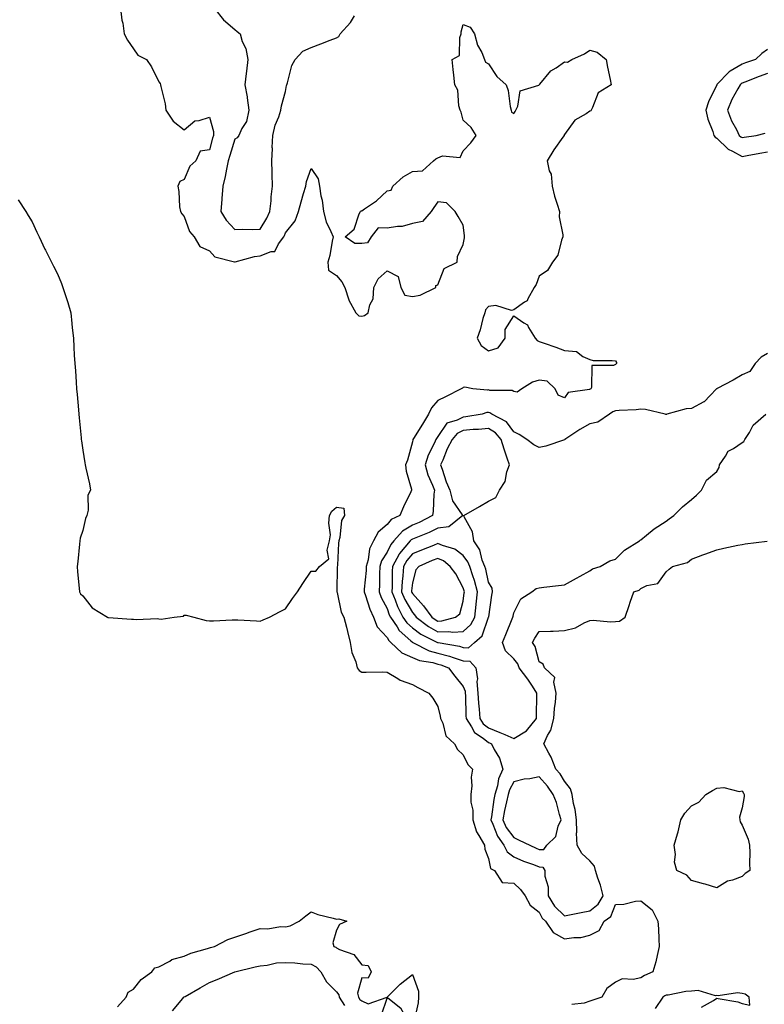
# Model space of a CAD drawing. Units: inches. Extents: x 936803 to 939443, y 7295258 to 7297898.
# Drawn here: x 938053 to 938347, y 7296139 to 7296528 of the extents above; entities that cross this region are included whole.
import ezdxf

# ---------------------------------------------------------------- set-up
doc = ezdxf.new("R2010")
doc.units = ezdxf.units.IN
doc.header["$MEASUREMENT"] = 0
doc.layers.add('Contour_93687295', color=7, linetype='Continuous', true_color=0xe91578)

msp = doc.modelspace()

# ---------------------------------------------------------------- linework, layer by layer
at = {"layer": 'Contour_93687295'}
for points in [[(938092.99, 7296531.92, 3210), (938093.44, 7296527.31, 3210), (938093.78, 7296526.2, 3210), (938094.4, 7296521.92, 3210), (938095.63, 7296519.5, 3210), (938098.05, 7296516.01, 3210), (938099.75, 7296513.62, 3210), (938103.16, 7296511.92, 3210), (938105.13, 7296509, 3210), (938108.05, 7296503, 3210), (938108.57, 7296502.44, 3210), (938108.67, 7296501.92, 3210), (938108.77, 7296501.2, 3210), (938110.51, 7296494.37, 3210), (938110.77, 7296491.92, 3210), (938113.66, 7296487.53, 3210), (938118.05, 7296484.1, 3210), (938122.28, 7296487.69, 3210), (938123.9, 7296487.77, 3210), (938128.05, 7296489.17, 3210), (938129.64, 7296483.51, 3210), (938129.54, 7296481.92, 3210), (938129.2, 7296480.77, 3210), (938128.05, 7296476.16, 3210), (938124.32, 7296475.65, 3210), (938122.65, 7296471.92, 3210), (938120.22, 7296469.74, 3210), (938118.05, 7296464.58, 3210), (938116.27, 7296463.71, 3210), (938115.54, 7296461.92, 3210), (938115.97, 7296459.84, 3210), (938116.24, 7296453.73, 3210), (938116.53, 7296451.92, 3210), (938117.08, 7296450.95, 3210), (938118.05, 7296449.92, 3210), (938120.1, 7296443.97, 3210), (938121.92, 7296441.92, 3210), (938124.23, 7296438.1, 3210), (938128.05, 7296436.39, 3210), (938130.18, 7296434.05, 3210), (938137.88, 7296432.1, 3210), (938138.05, 7296432.01, 3210), (938138.16, 7296432.03, 3210), (938145.76, 7296434.21, 3210), (938148.05, 7296434.47, 3210), (938152.31, 7296436.18, 3210), (938153.79, 7296436.18, 3210), (938155.27, 7296439.14, 3210), (938157.36, 7296441.92, 3210), (938157.61, 7296442.37, 3210), (938158.05, 7296443.5, 3210), (938161.8, 7296448.16, 3210), (938163.1, 7296451.92, 3210), (938164.22, 7296455.75, 3210), (938165.13, 7296458.99, 3210), (938165.96, 7296461.92, 3210), (938166.28, 7296463.7, 3210), (938168.05, 7296468.82, 3210), (938170.89, 7296464.76, 3210), (938171.38, 7296461.92, 3210), (938171.95, 7296458.02, 3210), (938172.5, 7296456.37, 3210), (938172.91, 7296451.92, 3210), (938173.97, 7296447.84, 3210), (938175.92, 7296444.05, 3210), (938176.75, 7296441.92, 3210), (938176.33, 7296440.19, 3210), (938175.45, 7296434.52, 3210), (938174.63, 7296431.92, 3210), (938174.91, 7296428.78, 3210), (938178.05, 7296426.59, 3210), (938180.26, 7296424.13, 3210), (938181.39, 7296421.92, 3210), (938182.97, 7296417.01, 3210), (938182.99, 7296416.86, 3210), (938185.68, 7296411.92, 3210), (938186.87, 7296410.74, 3210), (938188.05, 7296410.61, 3210), (938189.08, 7296410.89, 3210), (938190.61, 7296411.92, 3210), (938191.19, 7296415.06, 3210), (938192.5, 7296417.47, 3210), (938192.83, 7296421.92, 3210), (938194.58, 7296425.4, 3210), (938198.05, 7296428.53, 3210), (938202.42, 7296426.29, 3210), (938203.49, 7296421.92, 3210), (938205.04, 7296418.91, 3210), (938208.05, 7296418.34, 3210), (938211.1, 7296418.87, 3210), (938217.22, 7296421.92, 3210), (938217.29, 7296422.68, 3210), (938218.05, 7296422.91, 3210), (938220.56, 7296429.41, 3210), (938225.62, 7296431.92, 3210), (938225.75, 7296434.21, 3210), (938228.05, 7296438.85, 3210), (938228.51, 7296441.46, 3210), (938228.56, 7296441.92, 3210), (938228.59, 7296442.46, 3210), (938228.05, 7296446.53, 3210), (938226.09, 7296449.96, 3210), (938224.95, 7296451.92, 3210), (938221.46, 7296455.33, 3210), (938218.05, 7296455.73, 3210), (938216.45, 7296453.52, 3210), (938215.45, 7296451.92, 3210), (938211.97, 7296448, 3210), (938208.05, 7296447.14, 3210), (938203.96, 7296446.01, 3210), (938202.15, 7296446.02, 3210), (938198.05, 7296445.29, 3210), (938194.51, 7296445.46, 3210), (938191.77, 7296441.92, 3210), (938190.38, 7296439.6, 3210), (938188.05, 7296439.3, 3210), (938185.37, 7296439.24, 3210), (938181.56, 7296441.92, 3210), (938185.04, 7296444.94, 3210), (938187.08, 7296450.95, 3210), (938187.59, 7296451.92, 3210), (938187.78, 7296452.19, 3210), (938188.05, 7296452.22, 3210), (938189.09, 7296452.96, 3210), (938193.82, 7296456.15, 3210), (938198.05, 7296459.99, 3210), (938199.65, 7296460.32, 3210), (938200.33, 7296461.92, 3210), (938204.35, 7296465.62, 3210), (938208.05, 7296467.69, 3210), (938212.05, 7296467.93, 3210), (938216.4, 7296471.92, 3210), (938217.32, 7296472.65, 3210), (938218.05, 7296473.11, 3210), (938219.92, 7296473.8, 3210), (938226.81, 7296473.16, 3210), (938228.05, 7296475.85, 3210), (938231, 7296478.97, 3210), (938233.12, 7296481.92, 3210), (938231.18, 7296485.05, 3210), (938228.05, 7296487.97, 3210), (938227.26, 7296491.13, 3210), (938226.86, 7296491.92, 3210), (938226.36, 7296493.61, 3210), (938225.93, 7296499.79, 3210), (938224.69, 7296501.92, 3210), (938224.31, 7296505.66, 3210), (938224.08, 7296507.95, 3210), (938223.67, 7296511.92, 3210), (938226.55, 7296513.42, 3210), (938226.72, 7296520.58, 3210), (938227.26, 7296521.92, 3210), (938227.21, 7296522.76, 3210), (938228.05, 7296525.71, 3210), (938230.75, 7296524.63, 3210), (938232.53, 7296521.92, 3210), (938233.7, 7296517.56, 3210), (938235.34, 7296514.63, 3210), (938236.5, 7296511.92, 3210), (938236.9, 7296510.77, 3210), (938238.05, 7296510.19, 3210), (938241.31, 7296505.17, 3210), (938245.04, 7296501.92, 3210), (938245.73, 7296499.6, 3210), (938246.63, 7296493.34, 3210), (938246.98, 7296491.92, 3210), (938247.16, 7296491.03, 3210), (938248.05, 7296490.6, 3210), (938248.59, 7296491.37, 3210), (938248.81, 7296491.92, 3210), (938249.58, 7296493.45, 3210), (938250.51, 7296499.46, 3210), (938257.91, 7296501.77, 3210), (938258.05, 7296501.86, 3210), (938258.07, 7296501.89, 3210), (938258.07, 7296501.92, 3210), (938258.25, 7296502.12, 3210), (938262.62, 7296507.35, 3210), (938264.76, 7296508.63, 3210), (938268.05, 7296510.88, 3210), (938269.22, 7296510.75, 3210), (938270.84, 7296511.92, 3210), (938275.91, 7296514.06, 3210), (938278.05, 7296515.48, 3210), (938280.86, 7296514.72, 3210), (938284.45, 7296511.92, 3210), (938284.9, 7296508.77, 3210), (938286.01, 7296503.96, 3210), (938286.37, 7296501.92, 3210), (938281.24, 7296498.73, 3210), (938279.02, 7296492.89, 3210), (938278.46, 7296491.92, 3210), (938278.35, 7296491.63, 3210), (938278.05, 7296491.44, 3210), (938276.58, 7296490.46, 3210), (938272.05, 7296487.92, 3210), (938268.05, 7296482.22, 3210), (938267.87, 7296482.11, 3210), (938267.82, 7296481.92, 3210), (938267.3, 7296481.17, 3210), (938263.78, 7296476.19, 3210), (938261.2, 7296471.92, 3210), (938261.97, 7296468, 3210), (938262.72, 7296466.6, 3210), (938263.11, 7296461.92, 3210), (938264.03, 7296457.91, 3210), (938265.15, 7296454.82, 3210), (938265.97, 7296451.92, 3210), (938265.96, 7296449.82, 3210), (938267.29, 7296442.68, 3210), (938267.28, 7296441.92, 3210), (938266.75, 7296440.61, 3210), (938265.34, 7296434.63, 3210), (938263.26, 7296431.92, 3210), (938261.36, 7296428.61, 3210), (938258.05, 7296426.33, 3210), (938256.83, 7296423.14, 3210), (938256.1, 7296421.92, 3210), (938253.52, 7296417.39, 3210), (938253.28, 7296416.7, 3210), (938252.28, 7296416.15, 3210), (938248.05, 7296413.13, 3210), (938247.15, 7296412.82, 3210), (938240.92, 7296414.79, 3210), (938238.05, 7296414.46, 3210), (938236.85, 7296413.12, 3210), (938236.53, 7296411.92, 3210), (938235.83, 7296409.7, 3210), (938234.81, 7296405.16, 3210), (938233.5, 7296401.92, 3210), (938235.13, 7296399, 3210), (938238.05, 7296396.88, 3210), (938241.8, 7296398.17, 3210), (938244.63, 7296401.92, 3210), (938244.65, 7296405.32, 3210), (938248.05, 7296410.72, 3210), (938251.98, 7296407.99, 3210), (938253.38, 7296407.25, 3210), (938253.84, 7296406.13, 3210), (938256.4, 7296401.92, 3210), (938257.18, 7296401.05, 3210), (938258.05, 7296400.64, 3210), (938260.03, 7296399.95, 3210), (938264.57, 7296398.44, 3210), (938268.05, 7296397.13, 3210), (938272.77, 7296396.64, 3210), (938275.28, 7296394.69, 3210), (938278.05, 7296393.48, 3210), (938279.3, 7296393.17, 3210), (938286.8, 7296393.17, 3210), (938288.05, 7296392.96, 3210), (938288.45, 7296392.32, 3210), (938288.56, 7296391.92, 3210), (938288.26, 7296391.71, 3210), (938288.05, 7296391.53, 3210), (938287.28, 7296391.15, 3210), (938278.82, 7296391.15, 3210), (938278.63, 7296382.51, 3210), (938278.33, 7296381.92, 3210), (938278.11, 7296381.85, 3210), (938278.05, 7296381.82, 3210), (938277.87, 7296381.73, 3210), (938269.48, 7296380.49, 3210), (938268.05, 7296378.44, 3210), (938265.53, 7296379.4, 3210), (938264.33, 7296381.92, 3210), (938261.12, 7296384.99, 3210), (938258.05, 7296385.4, 3210), (938255.41, 7296384.57, 3210), (938251.21, 7296381.92, 3210), (938249.34, 7296380.63, 3210), (938248.05, 7296380.88, 3210), (938247.41, 7296381.28, 3210), (938238.62, 7296381.34, 3210), (938238.05, 7296381.51, 3210), (938237.59, 7296381.46, 3210), (938231.91, 7296381.92, 3210), (938228.67, 7296382.54, 3210), (938228.05, 7296382.47, 3210), (938227.72, 7296382.25, 3210), (938227.29, 7296381.92, 3210), (938221.13, 7296378.84, 3210), (938218.05, 7296377.38, 3210), (938215.49, 7296374.48, 3210), (938214.35, 7296371.92, 3210), (938212, 7296367.97, 3210), (938208.52, 7296362.39, 3210), (938208.23, 7296361.92, 3210), (938208.18, 7296361.79, 3210), (938208.05, 7296361.02, 3210), (938206.15, 7296353.82, 3210), (938205.25, 7296351.92, 3210), (938205.61, 7296349.48, 3210), (938207.64, 7296342.33, 3210), (938207.72, 7296341.92, 3210), (938207.43, 7296341.3, 3210), (938204.56, 7296335.41, 3210), (938203.1, 7296331.92, 3210), (938199.64, 7296330.34, 3210), (938198.05, 7296328.44, 3210), (938194.56, 7296325.41, 3210), (938192.63, 7296321.92, 3210), (938191.09, 7296318.87, 3210), (938190.58, 7296314.46, 3210), (938189.84, 7296311.92, 3210), (938189.75, 7296310.22, 3210), (938189.03, 7296302.9, 3210), (938188.97, 7296301.92, 3210), (938189.53, 7296300.44, 3210), (938191.19, 7296295.06, 3210), (938192.66, 7296291.92, 3210), (938194.16, 7296288.03, 3210), (938198.05, 7296283.88, 3210), (938198.76, 7296282.63, 3210), (938199.58, 7296281.92, 3210), (938203.88, 7296277.75, 3210), (938208.05, 7296275.9, 3210), (938210.88, 7296274.75, 3210), (938216.02, 7296273.95, 3210), (938218.05, 7296273.38, 3210), (938219.22, 7296273.08, 3210), (938222.25, 7296271.92, 3210), (938224.71, 7296268.57, 3210), (938228.05, 7296264.53, 3210), (938228.82, 7296262.69, 3210), (938228.88, 7296261.92, 3210), (938228.94, 7296261.03, 3210), (938229.14, 7296253.01, 3210), (938229.22, 7296251.92, 3210), (938231.33, 7296248.64, 3210), (938232.47, 7296246.34, 3210), (938235.87, 7296244.1, 3210), (938238.05, 7296242.44, 3210), (938238.42, 7296242.28, 3210), (938239.2, 7296241.92, 3210), (938240.26, 7296239.71, 3210), (938242.37, 7296236.25, 3210), (938243.62, 7296231.92, 3210), (938241.93, 7296228.04, 3210), (938241.52, 7296225.39, 3210), (938240.5, 7296221.92, 3210), (938240.08, 7296219.89, 3210), (938239.17, 7296213.04, 3210), (938238.96, 7296211.92, 3210), (938239.8, 7296210.16, 3210), (938241.6, 7296205.47, 3210), (938244.06, 7296201.92, 3210), (938245.38, 7296199.25, 3210), (938248.05, 7296197.27, 3210), (938251.77, 7296195.64, 3210), (938255.71, 7296194.26, 3210), (938258.05, 7296193.36, 3210), (938259.41, 7296193.28, 3210), (938260.25, 7296191.92, 3210), (938260.28, 7296189.68, 3210), (938261.56, 7296185.43, 3210), (938261.59, 7296181.92, 3210), (938263.99, 7296177.86, 3210), (938268.05, 7296174.04, 3210), (938270.68, 7296174.55, 3210), (938274.55, 7296175.42, 3210), (938278.05, 7296176.04, 3210), (938281.32, 7296178.65, 3210), (938283.18, 7296181.92, 3210), (938282.22, 7296186.1, 3210), (938281.11, 7296188.86, 3210), (938280.18, 7296191.92, 3210), (938279.77, 7296193.64, 3210), (938278.05, 7296195.69, 3210), (938274.83, 7296198.7, 3210), (938273.05, 7296201.92, 3210), (938272.79, 7296206.66, 3210), (938272.89, 7296207.09, 3210), (938272.74, 7296211.92, 3210), (938272.15, 7296216.02, 3210), (938271.57, 7296218.4, 3210), (938270.96, 7296221.92, 3210), (938270.32, 7296224.19, 3210), (938268.05, 7296227.17, 3210), (938266.24, 7296230.11, 3210), (938264.64, 7296231.92, 3210), (938262.71, 7296236.58, 3210), (938261.8, 7296238.17, 3210), (938259.85, 7296241.92, 3210), (938261.34, 7296245.21, 3210), (938262.63, 7296247.33, 3210), (938263.79, 7296251.92, 3210), (938264.09, 7296255.88, 3210), (938264.45, 7296258.33, 3210), (938264.77, 7296261.92, 3210), (938263.73, 7296266.24, 3210), (938264.14, 7296268.01, 3210), (938260.1, 7296271.92, 3210), (938259.53, 7296273.39, 3210), (938258.05, 7296274.21, 3210), (938256.38, 7296280.25, 3210), (938255.32, 7296281.92, 3210), (938256.33, 7296283.65, 3210), (938258.05, 7296286.28, 3210), (938262.54, 7296286.41, 3210), (938263.57, 7296286.4, 3210), (938268.05, 7296286.55, 3210), (938272.36, 7296287.61, 3210), (938275.7, 7296289.57, 3210), (938278.05, 7296290.58, 3210), (938279.3, 7296290.67, 3210), (938286.2, 7296290.06, 3210), (938288.05, 7296290.16, 3210), (938289.63, 7296290.35, 3210), (938291.9, 7296291.92, 3210), (938293.46, 7296296.51, 3210), (938293.88, 7296297.75, 3210), (938295.29, 7296301.92, 3210), (938297.43, 7296302.54, 3210), (938298.05, 7296303.19, 3210), (938300.43, 7296304.3, 3210), (938304.77, 7296305.2, 3210), (938308.05, 7296309.69, 3210), (938309.24, 7296310.74, 3210), (938310.58, 7296311.92, 3210), (938316.55, 7296313.42, 3210), (938318.05, 7296314.72, 3210), (938322.53, 7296316.4, 3210), (938323.28, 7296316.69, 3210), (938328.05, 7296318.48, 3210), (938330.85, 7296319.12, 3210), (938336.35, 7296320.22, 3210), (938338.05, 7296320.59, 3210), (938339.23, 7296320.74, 3210), (938347.92, 7296321.79, 3210)], [(938129.95, 7296531.92, 3211), (938133.6, 7296527.47, 3211), (938138.05, 7296523.66, 3211), (938138.97, 7296522.84, 3211), (938140.07, 7296521.92, 3211), (938140.96, 7296519, 3211), (938142.3, 7296516.17, 3211), (938143.11, 7296511.92, 3211), (938142.65, 7296507.31, 3211), (938142.5, 7296506.37, 3211), (938142.01, 7296501.92, 3211), (938142.82, 7296497.15, 3211), (938142.93, 7296496.79, 3211), (938143.52, 7296491.92, 3211), (938142.58, 7296487.39, 3211), (938140.76, 7296484.63, 3211), (938139.52, 7296481.92, 3211), (938138.96, 7296481, 3211), (938138.05, 7296480.47, 3211), (938136, 7296473.97, 3211), (938135.44, 7296471.92, 3211), (938134.69, 7296468.56, 3211), (938134.26, 7296465.71, 3211), (938133.24, 7296461.92, 3211), (938132.92, 7296457.05, 3211), (938132.89, 7296456.75, 3211), (938132.54, 7296451.92, 3211), (938134.61, 7296448.48, 3211), (938138.05, 7296444.78, 3211), (938141.06, 7296444.93, 3211), (938145.16, 7296444.81, 3211), (938148.05, 7296444.98, 3211), (938150.68, 7296449.29, 3211), (938151.87, 7296451.92, 3211), (938152.29, 7296456.16, 3211), (938152.31, 7296457.65, 3211), (938152.82, 7296461.92, 3211), (938152.74, 7296466.62, 3211), (938152.7, 7296467.27, 3211), (938152.62, 7296471.92, 3211), (938152.83, 7296476.7, 3211), (938152.78, 7296477.19, 3211), (938153.05, 7296481.92, 3211), (938153.97, 7296486, 3211), (938155.33, 7296489.21, 3211), (938156.18, 7296491.92, 3211), (938156.36, 7296493.61, 3211), (938158.05, 7296499.27, 3211), (938158.43, 7296501.54, 3211), (938158.53, 7296501.92, 3211), (938158.8, 7296502.67, 3211), (938160.53, 7296509.44, 3211), (938161.79, 7296511.92, 3211), (938164.81, 7296515.15, 3211), (938168.05, 7296516.57, 3211), (938171.9, 7296518.07, 3211), (938175.63, 7296519.5, 3211), (938178.05, 7296520.44, 3211), (938178.98, 7296520.99, 3211), (938179.51, 7296521.92, 3211), (938183.56, 7296526.41, 3211), (938185.14, 7296529.02, 3211)], [(938348.05, 7296515.84, 3211), (938345.79, 7296514.18, 3211), (938343.33, 7296511.92, 3211), (938339.4, 7296510.57, 3211), (938338.05, 7296510.07, 3211), (938333.37, 7296507.23, 3211), (938332.95, 7296507.03, 3211), (938328.05, 7296501.95, 3211), (938328.03, 7296501.94, 3211), (938328.02, 7296501.92, 3211), (938328, 7296501.87, 3211), (938324.77, 7296495.2, 3211), (938323.78, 7296491.92, 3211), (938324.5, 7296488.37, 3211), (938326.45, 7296483.52, 3211), (938326.9, 7296481.92, 3211), (938327.39, 7296481.26, 3211), (938328.05, 7296480.88, 3211), (938332.58, 7296476.45, 3211), (938334.29, 7296475.69, 3211), (938338.05, 7296473.56, 3211), (938340.07, 7296473.93, 3211), (938345.03, 7296474.95, 3211), (938348.05, 7296475.47, 3211)], [(938348.05, 7296506.3, 3212), (938344.82, 7296505.15, 3212), (938339.08, 7296502.95, 3212), (938338.05, 7296502.56, 3212), (938337.64, 7296502.32, 3212), (938337.25, 7296501.92, 3212), (938336.38, 7296500.25, 3212), (938333.93, 7296496.04, 3212), (938332.24, 7296491.92, 3212), (938333.81, 7296487.68, 3212), (938335.79, 7296484.19, 3212), (938336.91, 7296481.92, 3212), (938337.48, 7296481.35, 3212), (938338.05, 7296481.03, 3212), (938338.8, 7296481.17, 3212), (938343.51, 7296481.92, 3212), (938347.14, 7296482.83, 3212)], [(938052.59, 7296456.46, 3209), (938055.6, 7296451.92, 3209), (938056.48, 7296450.36, 3209), (938058.05, 7296447.85, 3209), (938059.93, 7296443.8, 3209), (938060.85, 7296441.92, 3209), (938063.14, 7296437.02, 3209), (938063.34, 7296436.64, 3209), (938065.67, 7296431.92, 3209), (938066.46, 7296430.33, 3209), (938068.05, 7296427.26, 3209), (938069.61, 7296423.48, 3209), (938070.22, 7296421.92, 3209), (938071.22, 7296418.75, 3209), (938072.15, 7296416.02, 3209), (938073.36, 7296411.92, 3209), (938073.8, 7296407.67, 3209), (938073.92, 7296406.05, 3209), (938074.33, 7296401.92, 3209), (938074.56, 7296398.43, 3209), (938074.71, 7296395.26, 3209), (938074.92, 7296391.92, 3209), (938075.17, 7296389.04, 3209), (938075.42, 7296384.55, 3209), (938075.62, 7296381.92, 3209), (938075.83, 7296379.7, 3209), (938076.3, 7296373.67, 3209), (938076.46, 7296371.92, 3209), (938076.61, 7296370.48, 3209), (938077.38, 7296362.58, 3209), (938077.45, 7296361.92, 3209), (938077.53, 7296361.4, 3209), (938078.05, 7296357.72, 3209), (938078.87, 7296352.74, 3209), (938079.02, 7296351.92, 3209), (938079.26, 7296350.71, 3209), (938080.65, 7296344.52, 3209), (938081.12, 7296341.92, 3209), (938080.02, 7296339.96, 3209), (938080.16, 7296334.04, 3209), (938079.62, 7296331.92, 3209), (938079.14, 7296330.83, 3209), (938078.05, 7296326.09, 3209), (938076.99, 7296322.98, 3209), (938076.88, 7296321.92, 3209), (938076.75, 7296320.62, 3209), (938076.08, 7296313.89, 3209), (938075.89, 7296311.92, 3209), (938075.94, 7296309.8, 3209), (938076.67, 7296303.3, 3209), (938076.71, 7296301.92, 3209), (938077.15, 7296301.02, 3209), (938078.05, 7296300.28, 3209), (938081.69, 7296295.55, 3209), (938087.77, 7296291.92, 3209), (938087.91, 7296291.78, 3209), (938088.05, 7296291.74, 3209), (938088.25, 7296291.72, 3209), (938097.27, 7296291.14, 3209), (938098.05, 7296291.06, 3209), (938099.07, 7296290.9, 3209), (938107.47, 7296291.34, 3209), (938108.05, 7296291.2, 3209), (938108.94, 7296291.03, 3209), (938114.11, 7296291.92, 3209), (938117.73, 7296292.24, 3209), (938118.05, 7296292.66, 3209), (938118.82, 7296292.69, 3209), (938121.82, 7296291.92, 3209), (938126.71, 7296290.57, 3209), (938128.05, 7296290.41, 3209), (938129.54, 7296290.44, 3209), (938136.96, 7296290.84, 3209), (938138.05, 7296290.86, 3209), (938139.16, 7296290.81, 3209), (938146.52, 7296290.39, 3209), (938148.05, 7296290.31, 3209), (938149.22, 7296290.76, 3209), (938151.74, 7296291.92, 3209), (938155.82, 7296294.15, 3209), (938158.05, 7296295.15, 3209), (938160.78, 7296299.19, 3209), (938162.72, 7296301.92, 3209), (938164.81, 7296305.16, 3209), (938168.05, 7296310.05, 3209), (938169.98, 7296309.99, 3209), (938171.44, 7296311.92, 3209), (938175.12, 7296314.85, 3209), (938174.36, 7296318.24, 3209), (938175.33, 7296321.92, 3209), (938175.67, 7296324.29, 3209), (938175.06, 7296328.93, 3209), (938175.33, 7296331.92, 3209), (938176.28, 7296333.69, 3209), (938178.05, 7296335.26, 3209), (938180.97, 7296334.85, 3209), (938181.2, 7296331.92, 3209), (938180.02, 7296329.95, 3209), (938179.47, 7296323.35, 3209), (938179.04, 7296321.92, 3209), (938178.89, 7296321.08, 3209), (938178.51, 7296312.38, 3209), (938178.4, 7296311.57, 3209), (938178.25, 7296302.12, 3209), (938178.23, 7296301.92, 3209), (938178.32, 7296301.65, 3209), (938179.93, 7296293.8, 3209), (938181.01, 7296291.92, 3209), (938182, 7296287.97, 3209), (938182.41, 7296286.28, 3209), (938183.53, 7296281.92, 3209), (938184.13, 7296277.99, 3209), (938185.66, 7296274.31, 3209), (938186.23, 7296271.92, 3209), (938187.01, 7296270.88, 3209), (938188.05, 7296270.16, 3209), (938189.83, 7296270.14, 3209), (938196.37, 7296270.24, 3209), (938198.05, 7296270.21, 3209), (938202.32, 7296267.65, 3209), (938203.18, 7296267.05, 3209), (938208.05, 7296265.27, 3209), (938210.2, 7296264.07, 3209), (938214.45, 7296261.92, 3209), (938216.09, 7296259.96, 3209), (938218.05, 7296256.69, 3209), (938218.95, 7296252.83, 3209), (938219.08, 7296251.92, 3209), (938219.98, 7296249.99, 3209), (938221.25, 7296245.12, 3209), (938224.68, 7296241.92, 3209), (938225.78, 7296239.64, 3209), (938228.05, 7296237.62, 3209), (938229.91, 7296233.78, 3209), (938231.77, 7296231.92, 3209), (938231.15, 7296228.81, 3209), (938231.51, 7296225.38, 3209), (938231.1, 7296221.92, 3209), (938231.09, 7296218.87, 3209), (938231.9, 7296215.77, 3209), (938231.89, 7296211.92, 3209), (938233.25, 7296207.13, 3209), (938234.27, 7296205.71, 3209), (938236.42, 7296201.92, 3209), (938236.53, 7296200.4, 3209), (938238.05, 7296196.63, 3209), (938238.86, 7296192.73, 3209), (938240.34, 7296191.92, 3209), (938243.37, 7296187.23, 3209), (938248.05, 7296186.89, 3209), (938250.6, 7296184.48, 3209), (938252.45, 7296181.92, 3209), (938254.41, 7296178.29, 3209), (938258.05, 7296175.51, 3209), (938259.2, 7296173.07, 3209), (938260.46, 7296171.92, 3209), (938263.55, 7296167.43, 3209), (938268.05, 7296164.93, 3209), (938271.65, 7296165.52, 3209), (938274.43, 7296165.54, 3209), (938278.05, 7296166.41, 3209), (938281.66, 7296168.31, 3209), (938283.63, 7296171.92, 3209), (938286.25, 7296173.73, 3209), (938288.05, 7296178.48, 3209), (938291.37, 7296178.6, 3209), (938295.99, 7296179.86, 3209), (938298.05, 7296179.99, 3209), (938302.59, 7296176.46, 3209), (938304.74, 7296171.92, 3209), (938305.02, 7296168.89, 3209), (938305.15, 7296164.82, 3209), (938305.39, 7296161.92, 3209), (938304.49, 7296158.37, 3209), (938304.01, 7296155.96, 3209), (938302.84, 7296151.92, 3209), (938299.48, 7296150.48, 3209), (938298.05, 7296149.62, 3209), (938295.08, 7296148.95, 3209), (938290.76, 7296149.21, 3209), (938288.05, 7296147.94, 3209), (938284.64, 7296145.33, 3209), (938282.72, 7296141.92, 3209), (938279.17, 7296140.8, 3209), (938278.05, 7296140.42, 3209), (938275.75, 7296139.63, 3209), (938270.94, 7296139.03, 3209)], [(938348.05, 7296395.92, 3211), (938345.58, 7296394.39, 3211), (938343.15, 7296391.92, 3211), (938341.13, 7296388.83, 3211), (938338.05, 7296387.4, 3211), (938334.55, 7296385.42, 3211), (938328.22, 7296382.09, 3211), (938328.05, 7296382, 3211), (938327.99, 7296381.98, 3211), (938327.94, 7296381.92, 3211), (938325.44, 7296379.3, 3211), (938323.12, 7296376.84, 3211), (938322.88, 7296376.75, 3211), (938318.05, 7296374.17, 3211), (938315.98, 7296373.99, 3211), (938308.37, 7296371.92, 3211), (938308.17, 7296371.8, 3211), (938308.05, 7296371.78, 3211), (938307.95, 7296371.82, 3211), (938307.73, 7296371.92, 3211), (938299.99, 7296373.85, 3211), (938298.05, 7296373.9, 3211), (938296.32, 7296373.65, 3211), (938289.53, 7296373.39, 3211), (938288.05, 7296373.22, 3211), (938287.12, 7296372.85, 3211), (938285.7, 7296371.92, 3211), (938281.14, 7296368.82, 3211), (938278.05, 7296368.09, 3211), (938274.09, 7296365.88, 3211), (938268.11, 7296361.92, 3211), (938268.09, 7296361.88, 3211), (938268.05, 7296361.86, 3211), (938267.97, 7296361.83, 3211), (938260.64, 7296359.33, 3211), (938258.05, 7296358.76, 3211), (938255.93, 7296359.8, 3211), (938253.21, 7296361.92, 3211), (938250.07, 7296363.94, 3211), (938248.05, 7296365, 3211), (938245.08, 7296368.95, 3211), (938239.29, 7296371.92, 3211), (938238.59, 7296372.46, 3211), (938238.05, 7296372.61, 3211), (938237.42, 7296372.55, 3211), (938235.48, 7296371.92, 3211), (938229.12, 7296370.85, 3211), (938228.05, 7296370.75, 3211), (938225.65, 7296369.53, 3211), (938221.57, 7296368.4, 3211), (938218.05, 7296363.2, 3211), (938217.58, 7296362.39, 3211), (938217.28, 7296361.92, 3211), (938216.74, 7296360.61, 3211), (938214.22, 7296355.76, 3211), (938213.1, 7296351.92, 3211), (938214.11, 7296347.98, 3211), (938215.97, 7296344, 3211), (938216.72, 7296341.92, 3211), (938216.49, 7296340.37, 3211), (938216.26, 7296333.72, 3211), (938215.92, 7296331.92, 3211), (938210.7, 7296329.27, 3211), (938208.05, 7296328.13, 3211), (938204.15, 7296325.82, 3211), (938200.69, 7296321.92, 3211), (938199.48, 7296320.49, 3211), (938198.05, 7296317.55, 3211), (938195.87, 7296314.1, 3211), (938195.22, 7296311.92, 3211), (938195.08, 7296308.95, 3211), (938195.08, 7296304.89, 3211), (938194.92, 7296301.92, 3211), (938195.77, 7296299.64, 3211), (938198.05, 7296295.31, 3211), (938198.92, 7296292.79, 3211), (938199.38, 7296291.92, 3211), (938201.96, 7296288.01, 3211), (938202.75, 7296286.62, 3211), (938207.38, 7296282.59, 3211), (938208.05, 7296281.99, 3211), (938208.09, 7296281.96, 3211), (938208.16, 7296281.92, 3211), (938214.7, 7296278.57, 3211), (938218.05, 7296277.61, 3211), (938222.61, 7296276.48, 3211), (938224.05, 7296275.92, 3211), (938228.05, 7296274.68, 3211), (938230.66, 7296274.54, 3211), (938233.03, 7296271.92, 3211), (938233.69, 7296267.56, 3211), (938233.47, 7296266.5, 3211), (938233.84, 7296261.92, 3211), (938234.1, 7296257.96, 3211), (938234.37, 7296255.6, 3211), (938234.64, 7296251.92, 3211), (938235.97, 7296249.84, 3211), (938238.05, 7296248.25, 3211), (938242.56, 7296246.42, 3211), (938244.41, 7296245.56, 3211), (938248.05, 7296243.95, 3211), (938252.98, 7296246.99, 3211), (938256.94, 7296251.92, 3211), (938256.95, 7296253.02, 3211), (938257.11, 7296260.98, 3211), (938257.12, 7296261.92, 3211), (938255.33, 7296264.64, 3211), (938253.56, 7296267.44, 3211), (938250.15, 7296271.92, 3211), (938249.54, 7296273.41, 3211), (938248.05, 7296275.48, 3211), (938244.68, 7296278.54, 3211), (938243.49, 7296281.92, 3211), (938244.89, 7296285.07, 3211), (938247.37, 7296291.24, 3211), (938247.65, 7296291.92, 3211), (938247.71, 7296292.25, 3211), (938248.05, 7296293.61, 3211), (938250.84, 7296299.13, 3211), (938255.18, 7296301.92, 3211), (938256.79, 7296303.18, 3211), (938258.05, 7296303.47, 3211), (938259.82, 7296303.69, 3211), (938265.6, 7296304.37, 3211), (938268.05, 7296304.68, 3211), (938272.74, 7296307.23, 3211), (938274.16, 7296308.02, 3211), (938278.05, 7296310.19, 3211), (938279.09, 7296310.88, 3211), (938282, 7296311.92, 3211), (938285.9, 7296314.07, 3211), (938288.05, 7296314.77, 3211), (938291.69, 7296318.28, 3211), (938297.56, 7296321.92, 3211), (938297.77, 7296322.2, 3211), (938298.05, 7296322.32, 3211), (938300.29, 7296324.16, 3211), (938303.29, 7296326.68, 3211), (938308.05, 7296329.79, 3211), (938309.32, 7296330.65, 3211), (938311.17, 7296331.92, 3211), (938314.59, 7296335.38, 3211), (938318.05, 7296338.28, 3211), (938319.99, 7296339.98, 3211), (938321.98, 7296341.92, 3211), (938323.99, 7296345.97, 3211), (938328.05, 7296349.27, 3211), (938329.02, 7296350.95, 3211), (938329.12, 7296351.92, 3211), (938331.48, 7296355.35, 3211), (938332.58, 7296357.39, 3211), (938334.58, 7296358.45, 3211), (938338.05, 7296360.82, 3211), (938338.74, 7296361.23, 3211), (938339.12, 7296361.92, 3211), (938340.89, 7296364.76, 3211), (938342.34, 7296367.63, 3211), (938347.42, 7296371.92, 3211)], [(938091.8, 7296138.17, 3208), (938095.13, 7296141.92, 3208), (938095.98, 7296143.99, 3208), (938098.05, 7296145.15, 3208), (938101.02, 7296148.94, 3208), (938105.31, 7296151.92, 3208), (938106.45, 7296153.52, 3208), (938108.05, 7296153.99, 3208), (938112.33, 7296156.21, 3208), (938113.2, 7296156.77, 3208), (938118.05, 7296158.16, 3208), (938120.6, 7296159.37, 3208), (938127.28, 7296161.15, 3208), (938128.05, 7296161.42, 3208), (938128.44, 7296161.54, 3208), (938130.04, 7296161.92, 3208), (938135.29, 7296164.68, 3208), (938138.05, 7296165.6, 3208), (938142.76, 7296167.21, 3208), (938143.68, 7296167.55, 3208), (938148.05, 7296169.11, 3208), (938150.99, 7296168.98, 3208), (938155.95, 7296169.82, 3208), (938158.05, 7296169.67, 3208), (938159.81, 7296170.16, 3208), (938163.41, 7296171.92, 3208), (938165.96, 7296174.01, 3208), (938168.05, 7296175.62, 3208), (938170.72, 7296174.59, 3208), (938176.82, 7296173.15, 3208), (938178.05, 7296172.77, 3208), (938178.98, 7296172.85, 3208), (938182.16, 7296171.92, 3208), (938179.29, 7296170.69, 3208), (938178.05, 7296168.46, 3208), (938176.62, 7296163.35, 3208), (938177.02, 7296161.92, 3208), (938177.8, 7296161.67, 3208), (938178.05, 7296161.37, 3208), (938179.22, 7296160.75, 3208), (938184.98, 7296158.85, 3208), (938188.05, 7296154.7, 3208), (938190.64, 7296154.51, 3208), (938191.79, 7296151.92, 3208), (938190.56, 7296149.4, 3208), (938188.05, 7296149.58, 3208), (938186.44, 7296143.53, 3208), (938186.72, 7296141.92, 3208), (938187.24, 7296141.11, 3208), (938188.05, 7296140.46, 3208), (938190.59, 7296139.38, 3208), (938198.02, 7296141.92, 3208), (938198.01, 7296141.97, 3208), (938198.05, 7296141.97, 3208), (938203.04, 7296146.93, 3208), (938203.16, 7296147.03, 3208), (938208.05, 7296150.95, 3208), (938210.47, 7296144.34, 3208), (938210.37, 7296141.92, 3208), (938210.29, 7296139.68, 3208), (938208.78, 7296132.65, 3208)], [(938113.45, 7296136.52, 3207), (938116.79, 7296140.65, 3207), (938117.84, 7296141.92, 3207), (938117.95, 7296142.02, 3207), (938118.05, 7296142.08, 3207), (938118.42, 7296142.28, 3207), (938124.37, 7296145.6, 3207), (938128.05, 7296147.75, 3207), (938130.98, 7296148.99, 3207), (938138.04, 7296151.91, 3207), (938138.05, 7296151.91, 3207), (938138.07, 7296151.92, 3207), (938146.02, 7296153.95, 3207), (938148.05, 7296154.34, 3207), (938150.72, 7296154.59, 3207), (938154.5, 7296155.47, 3207), (938158.05, 7296155.7, 3207), (938161.66, 7296155.53, 3207), (938164.86, 7296155.11, 3207), (938168.05, 7296154.93, 3207), (938170.04, 7296153.91, 3207), (938171.87, 7296151.92, 3207), (938174.09, 7296147.96, 3207), (938178.05, 7296144.08, 3207), (938179, 7296142.87, 3207), (938179.16, 7296141.92, 3207), (938181.26, 7296138.71, 3207)], [(938321.96, 7296138.01, 3210), (938326.73, 7296140.6, 3210), (938328.05, 7296141.55, 3210), (938328.57, 7296141.4, 3210), (938336.32, 7296140.19, 3210), (938338.05, 7296139.45, 3210), (938341.1, 7296138.87, 3210), (938340.84, 7296141.92, 3210), (938339.26, 7296143.13, 3210), (938338.05, 7296143.47, 3210), (938336.27, 7296143.7, 3210), (938328.59, 7296142.47, 3210), (938328.05, 7296142.59, 3210), (938327.53, 7296142.44, 3210), (938320.72, 7296144.59, 3210), (938318.05, 7296144.29, 3210), (938315.79, 7296144.18, 3210), (938308.88, 7296142.75, 3210), (938308.05, 7296142.69, 3210), (938307.53, 7296142.44, 3210), (938306.74, 7296141.92, 3210), (938303.7, 7296137.56, 3210)]]:
    msp.add_polyline3d(points, dxfattribs=at)
for points in [[(938228.05, 7296279.94, 3212), (938230.15, 7296279.82, 3212), (938232.54, 7296281.92, 3212), (938235.49, 7296284.49, 3212), (938238.05, 7296291.82, 3212), (938238.08, 7296291.89, 3212), (938238.09, 7296291.92, 3212), (938238.1, 7296291.98, 3212), (938239.36, 7296300.61, 3212), (938239.64, 7296301.92, 3212), (938239.49, 7296303.36, 3212), (938238.05, 7296305.68, 3212), (938236.93, 7296310.8, 3212), (938236.58, 7296311.92, 3212), (938235.59, 7296314.38, 3212), (938234.56, 7296318.43, 3212), (938232.26, 7296321.92, 3212), (938231.66, 7296325.52, 3212), (938228.46, 7296331.51, 3212), (938228.33, 7296331.92, 3212), (938234.46, 7296335.51, 3212), (938238.05, 7296337.67, 3212), (938240.93, 7296339.04, 3212), (938242.38, 7296341.92, 3212), (938244.54, 7296345.43, 3212), (938245.27, 7296349.14, 3212), (938246.28, 7296351.92, 3212), (938245.4, 7296354.57, 3212), (938244.24, 7296358.11, 3212), (938242.98, 7296361.92, 3212), (938240.75, 7296364.63, 3212), (938238.05, 7296366.35, 3212), (938234.04, 7296365.93, 3212), (938232.01, 7296365.88, 3212), (938228.05, 7296365.53, 3212), (938225.66, 7296364.31, 3212), (938223.74, 7296361.92, 3212), (938221.67, 7296358.3, 3212), (938219.97, 7296353.84, 3212), (938219.11, 7296351.92, 3212), (938219.74, 7296350.22, 3212), (938221.38, 7296345.25, 3212), (938222.83, 7296341.92, 3212), (938223.87, 7296337.73, 3212), (938227.67, 7296332.3, 3212), (938227.87, 7296331.92, 3212), (938222.44, 7296327.54, 3212), (938218.05, 7296326.95, 3212), (938214.65, 7296325.32, 3212), (938209.34, 7296323.21, 3212), (938208.05, 7296322.66, 3212), (938207.59, 7296322.38, 3212), (938207.18, 7296321.92, 3212), (938202.99, 7296316.99, 3212), (938202.86, 7296316.73, 3212), (938200.12, 7296311.92, 3212), (938200, 7296309.97, 3212), (938200, 7296303.87, 3212), (938199.9, 7296301.92, 3212), (938201.2, 7296298.77, 3212), (938202.15, 7296296.02, 3212), (938204.3, 7296291.92, 3212), (938205.79, 7296289.66, 3212), (938208.05, 7296287.62, 3212), (938211.32, 7296285.19, 3212), (938217.91, 7296281.92, 3212), (938218, 7296281.87, 3212), (938218.05, 7296281.86, 3212), (938218.13, 7296281.84, 3212), (938226.54, 7296280.41, 3212)], [(938228.05, 7296286.19, 3213), (938231.04, 7296288.92, 3213), (938232.62, 7296291.92, 3213), (938233.16, 7296296.81, 3213), (938233.18, 7296297.05, 3213), (938233.68, 7296301.92, 3213), (938232.47, 7296306.34, 3213), (938231.81, 7296308.16, 3213), (938230.62, 7296311.92, 3213), (938229.89, 7296313.76, 3213), (938228.05, 7296316.23, 3213), (938224.79, 7296318.67, 3213), (938219.88, 7296320.09, 3213), (938218.05, 7296320.89, 3213), (938216.31, 7296320.17, 3213), (938211.67, 7296318.31, 3213), (938208.05, 7296316.79, 3213), (938205.77, 7296314.2, 3213), (938204.47, 7296311.92, 3213), (938204.25, 7296308.11, 3213), (938204, 7296305.96, 3213), (938203.79, 7296301.92, 3213), (938205.04, 7296298.9, 3213), (938208.05, 7296293.71, 3213), (938208.89, 7296292.76, 3213), (938209.53, 7296291.92, 3213), (938214.32, 7296288.19, 3213), (938218.05, 7296286.1, 3213), (938222.39, 7296286.26, 3213), (938224.02, 7296285.95, 3213)], [(938218.05, 7296290.35, 3214), (938219.57, 7296290.4, 3214), (938224.99, 7296291.92, 3214), (938226.72, 7296293.25, 3214), (938228.05, 7296298.19, 3214), (938228.5, 7296301.47, 3214), (938228.55, 7296301.92, 3214), (938228.44, 7296302.31, 3214), (938228.05, 7296303.38, 3214), (938225.09, 7296308.96, 3214), (938222.94, 7296311.92, 3214), (938220.25, 7296314.12, 3214), (938218.05, 7296315.07, 3214), (938215.81, 7296314.16, 3214), (938210.52, 7296311.92, 3214), (938209.39, 7296310.58, 3214), (938208.05, 7296305.42, 3214), (938207.7, 7296302.27, 3214), (938207.68, 7296301.92, 3214), (938207.79, 7296301.66, 3214), (938208.05, 7296301.21, 3214), (938212.42, 7296296.29, 3214), (938215.75, 7296291.92, 3214), (938217.04, 7296290.91, 3214)], [(938258.05, 7296200.28, 3211), (938259.79, 7296200.18, 3211), (938261.09, 7296201.92, 3211), (938264.63, 7296205.34, 3211), (938265.53, 7296209.4, 3211), (938266.65, 7296211.92, 3211), (938265.98, 7296213.99, 3211), (938264.9, 7296218.78, 3211), (938263.55, 7296221.92, 3211), (938261.36, 7296225.22, 3211), (938258.05, 7296228.89, 3211), (938254.28, 7296228.15, 3211), (938252.07, 7296227.91, 3211), (938248.05, 7296226.93, 3211), (938246.28, 7296223.69, 3211), (938245.76, 7296221.92, 3211), (938245.16, 7296219.04, 3211), (938244.31, 7296215.66, 3211), (938243.63, 7296211.92, 3211), (938245.06, 7296208.93, 3211), (938248.05, 7296204.91, 3211), (938250.09, 7296203.96, 3211), (938254.35, 7296201.92, 3211), (938256.86, 7296200.74, 3211)], [(938338.05, 7296189.58, 3209), (938334.3, 7296188.17, 3209), (938332.26, 7296187.71, 3209), (938328.05, 7296185.11, 3209), (938323.42, 7296186.55, 3209), (938322.87, 7296186.74, 3209), (938318.05, 7296188.01, 3209), (938316.27, 7296190.13, 3209), (938312.23, 7296191.92, 3209), (938311.37, 7296195.24, 3209), (938311.75, 7296198.22, 3209), (938311.26, 7296201.92, 3209), (938312.49, 7296206.36, 3209), (938312.79, 7296207.18, 3209), (938313.82, 7296211.92, 3209), (938315.45, 7296214.52, 3209), (938318.05, 7296217.49, 3209), (938321.03, 7296218.93, 3209), (938323.67, 7296221.92, 3209), (938326.41, 7296223.55, 3209), (938328.05, 7296224.38, 3209), (938330.8, 7296224.67, 3209), (938336.87, 7296223.1, 3209), (938338.05, 7296223.4, 3209), (938338.62, 7296222.49, 3209), (938338.8, 7296221.92, 3209), (938338.82, 7296221.15, 3209), (938338.05, 7296216.65, 3209), (938336.95, 7296213.02, 3209), (938337.1, 7296211.92, 3209), (938337.21, 7296211.08, 3209), (938338.05, 7296209.87, 3209), (938340.42, 7296204.29, 3209), (938340.99, 7296201.92, 3209), (938341.13, 7296198.84, 3209), (938340.99, 7296194.86, 3209), (938341.12, 7296191.92, 3209), (938339.2, 7296190.77, 3209)], [(938198.05, 7296120.2, 3208), (938200.15, 7296119.82, 3208), (938201.78, 7296121.92, 3208), (938203.35, 7296126.62, 3208), (938205.06, 7296128.92, 3208), (938206.93, 7296131.92, 3208), (938204.77, 7296135.2, 3208), (938203.54, 7296137.42, 3208), (938198.26, 7296141.71, 3208), (938198.05, 7296141.89, 3208), (938195.56, 7296134.41, 3208), (938196.64, 7296131.92, 3208), (938196.9, 7296130.77, 3208), (938197.11, 7296122.87, 3208), (938197.26, 7296121.92, 3208), (938197.45, 7296121.32, 3208)]]:
    msp.add_polyline3d(points, close=True, dxfattribs=at)

doc.saveas('drawing.dxf')
